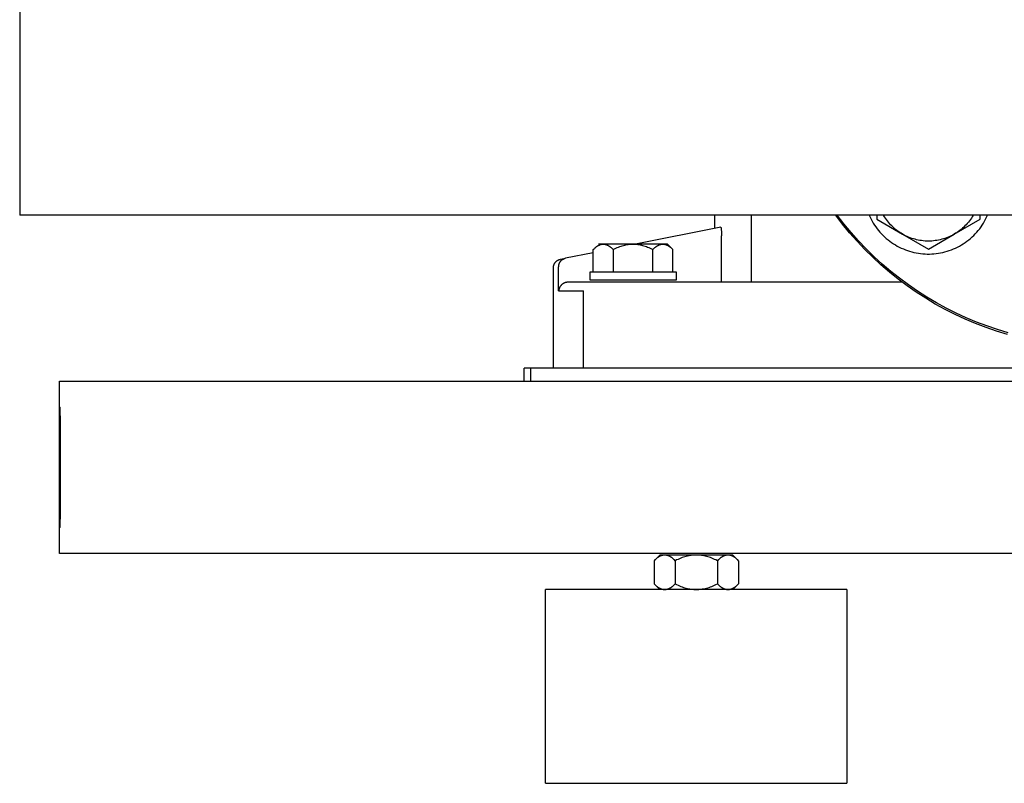
# Model space of a CAD drawing. Units: millimetres. Extents: x -1645 to 4293, y 2187 to 7878.
# Drawn here: x -9 to 219, y 2250 to 2427 of the extents above; entities that cross this region are included whole.
import ezdxf

# ---------------------------------------------------------------- set-up
doc = ezdxf.new("R2010")
doc.units = ezdxf.units.MM
doc.header["$LTSCALE"] = 100
for name, color, linetype, true_color in [('Make2D$Visible$Curves$0', 7, 'Continuous', 0xe6e6e6), ('Make2D$Visible$Curves$1', 7, 'Continuous', 0x000000), ('Make2D$Visible$Curves$3', 7, 'Continuous', 0x000000), ('Make2D$Visible$Curves$3DCPCOLOR253', 7, 'Continuous', 0xadadad), ('Make2D$Visible$Curves$3DCPCOLOR254', 7, 'Continuous', 0xd6d6d6)]:
    doc.layers.add(name, color=color, linetype=linetype, true_color=true_color)

msp = doc.modelspace()

# ---------------------------------------------------------------- linework, layer by layer
at = {"layer": 'Make2D$Visible$Curves$0', "color": 0}
for points in [[(188.07, 2381.45), (188.29, 2380.97), (188.52, 2380.51), (188.77, 2380.05), (189.03, 2379.61), (189.31, 2379.17), (189.61, 2378.74), (189.91, 2378.32), (190.24, 2377.91), (190.57, 2377.52), (190.92, 2377.14), (191.29, 2376.76), (191.66, 2376.41), (192.05, 2376.06), (192.45, 2375.73), (192.86, 2375.41), (193.28, 2375.11), (193.71, 2374.82), (194.16, 2374.55), (194.61, 2374.29), (195.07, 2374.05), (195.53, 2373.82), (196.01, 2373.61), (196.49, 2373.42), (196.98, 2373.24), (197.47, 2373.08), (197.97, 2372.94), (198.48, 2372.82), (198.99, 2372.71), (199.5, 2372.62), (200.01, 2372.55), (200.53, 2372.49), (201.05, 2372.46), (201.57, 2372.44), (202.09, 2372.44), (202.6, 2372.46), (203.12, 2372.49), (203.64, 2372.55), (204.15, 2372.62), (204.66, 2372.71), (205.17, 2372.82), (205.68, 2372.94), (206.18, 2373.08), (206.67, 2373.24), (207.16, 2373.42), (207.64, 2373.61), (208.12, 2373.82), (208.58, 2374.05), (209.04, 2374.29), (209.49, 2374.55), (209.94, 2374.82), (210.37, 2375.11), (210.79, 2375.41), (211.2, 2375.73), (211.6, 2376.06), (211.99, 2376.41), (212.36, 2376.76), (212.73, 2377.14), (213.08, 2377.52), (213.41, 2377.91), (213.74, 2378.32), (214.05, 2378.74), (214.34, 2379.17), (214.62, 2379.61), (214.88, 2380.05), (215.13, 2380.51), (215.36, 2380.97), (215.58, 2381.45)], [(189.83, 2381.45), (189.83, 2380.51)], [(195.83, 2377.05), (195.49, 2377.25), (195.16, 2377.46), (194.83, 2377.68), (194.52, 2377.92), (194.21, 2378.16), (193.91, 2378.42), (193.62, 2378.68), (193.34, 2378.96), (193.06, 2379.24), (192.8, 2379.53), (192.54, 2379.83), (192.3, 2380.14), (192.07, 2380.45), (191.84, 2380.78), (191.63, 2381.11), (191.43, 2381.45)], [(212.22, 2381.45), (212.02, 2381.11), (211.81, 2380.78), (211.58, 2380.45), (211.35, 2380.14), (211.11, 2379.83), (210.85, 2379.53), (210.59, 2379.24), (210.31, 2378.96), (210.03, 2378.68), (209.74, 2378.42), (209.44, 2378.16), (209.13, 2377.92), (208.82, 2377.68), (208.49, 2377.46), (208.16, 2377.25), (207.83, 2377.05)], [(213.83, 2380.51), (213.83, 2381.45)], [(189.83, 2380.51), (195.83, 2377.05)], [(207.83, 2377.05), (213.83, 2380.51)], [(195.83, 2377.05), (201.83, 2373.58)], [(201.83, 2375.44), (201.43, 2375.44), (201.04, 2375.46), (200.65, 2375.5), (200.26, 2375.54), (199.87, 2375.6), (199.48, 2375.67), (199.1, 2375.75), (198.72, 2375.85), (198.34, 2375.95), (197.97, 2376.07), (197.6, 2376.21), (197.23, 2376.35), (196.87, 2376.51), (196.52, 2376.68), (196.17, 2376.85), (195.83, 2377.05)], [(201.83, 2373.58), (207.83, 2377.05)], [(207.83, 2377.05), (207.48, 2376.85), (207.13, 2376.68), (206.78, 2376.51), (206.42, 2376.35), (206.05, 2376.21), (205.68, 2376.07), (205.31, 2375.95), (204.93, 2375.85), (204.55, 2375.75), (204.17, 2375.67), (203.78, 2375.6), (203.39, 2375.54), (203, 2375.5), (202.61, 2375.46), (202.22, 2375.44), (201.83, 2375.44)], [(123.98, 2373.49), (124.14, 2373.65), (124.29, 2373.79), (124.45, 2373.92), (124.6, 2374.04), (124.67, 2374.1), (124.74, 2374.15), (124.82, 2374.2), (124.89, 2374.25), (124.96, 2374.3), (125.03, 2374.34), (125.1, 2374.39), (125.18, 2374.42), (125.25, 2374.46), (125.32, 2374.5), (125.39, 2374.53), (125.46, 2374.56), (125.53, 2374.58), (125.6, 2374.61), (125.67, 2374.63), (125.73, 2374.65), (125.8, 2374.67), (125.87, 2374.69), (125.94, 2374.7), (126.01, 2374.71), (126.08, 2374.72), (126.15, 2374.72), (126.22, 2374.73), (126.29, 2374.73)], [(126.29, 2374.73), (125.22, 2374.73)], [(126.29, 2374.73), (126.36, 2374.73), (126.43, 2374.72), (126.5, 2374.72), (126.57, 2374.71), (126.63, 2374.7), (126.7, 2374.69), (126.77, 2374.67), (126.84, 2374.65), (126.91, 2374.63), (126.98, 2374.61), (127.05, 2374.58), (127.12, 2374.56), (127.19, 2374.53), (127.26, 2374.5), (127.33, 2374.46), (127.4, 2374.42), (127.47, 2374.39), (127.54, 2374.34), (127.61, 2374.3), (127.69, 2374.25), (127.76, 2374.2), (127.83, 2374.15), (127.91, 2374.1), (127.98, 2374.04), (128.13, 2373.92), (128.28, 2373.79), (128.44, 2373.65), (128.6, 2373.49)], [(133.22, 2374.73), (126.29, 2374.73)], [(128.6, 2373.49), (128.92, 2373.65), (129.23, 2373.79), (129.53, 2373.92), (129.83, 2374.04), (130.13, 2374.15), (130.42, 2374.25), (130.71, 2374.34), (130.99, 2374.42), (131.27, 2374.5), (131.55, 2374.56), (131.83, 2374.61), (132.11, 2374.65), (132.39, 2374.69), (132.66, 2374.71), (132.94, 2374.72), (133.22, 2374.73)], [(133.22, 2374.73), (133.49, 2374.72), (133.77, 2374.71), (134.05, 2374.69), (134.32, 2374.65), (134.6, 2374.61), (134.88, 2374.56), (135.16, 2374.5), (135.44, 2374.42), (135.73, 2374.34), (136.01, 2374.25), (136.3, 2374.15), (136.6, 2374.04), (136.9, 2373.92), (137.21, 2373.79), (137.52, 2373.65), (137.83, 2373.49)], [(140.14, 2374.73), (133.22, 2374.73)], [(137.83, 2373.49), (137.99, 2373.65), (138.15, 2373.79), (138.3, 2373.92), (138.45, 2374.04), (138.53, 2374.1), (138.6, 2374.15), (138.67, 2374.2), (138.75, 2374.25), (138.82, 2374.3), (138.89, 2374.34), (138.96, 2374.39), (139.03, 2374.42), (139.1, 2374.46), (139.17, 2374.5), (139.24, 2374.53), (139.31, 2374.56), (139.38, 2374.58), (139.45, 2374.61), (139.52, 2374.63), (139.59, 2374.65), (139.66, 2374.67), (139.73, 2374.69), (139.8, 2374.7), (139.87, 2374.71), (139.94, 2374.72), (140.01, 2374.72), (140.07, 2374.73), (140.14, 2374.73)], [(140.14, 2374.73), (140.21, 2374.73), (140.28, 2374.72), (140.35, 2374.72), (140.42, 2374.71), (140.49, 2374.7), (140.56, 2374.69), (140.63, 2374.67), (140.7, 2374.65), (140.77, 2374.63), (140.84, 2374.61), (140.91, 2374.58), (140.98, 2374.56), (141.05, 2374.53), (141.12, 2374.5), (141.19, 2374.46), (141.26, 2374.42), (141.33, 2374.39), (141.4, 2374.34), (141.47, 2374.3), (141.54, 2374.25), (141.62, 2374.2), (141.69, 2374.15), (141.76, 2374.1), (141.84, 2374.04), (141.99, 2373.92), (142.14, 2373.79), (142.29, 2373.65), (142.45, 2373.49)], [(141.22, 2374.73), (140.14, 2374.73)], [(142.45, 2373.49), (141.22, 2374.73)], [(123.98, 2368.33), (123.98, 2373.49)], [(128.6, 2373.49), (128.6, 2368.33)], [(137.83, 2368.33), (137.83, 2373.49)], [(142.45, 2368.33), (142.45, 2373.49)], [(123.22, 2366.33), (123.22, 2368.33)], [(123.22, 2368.33), (133.22, 2368.33)], [(133.22, 2368.33), (143.22, 2368.33)], [(143.22, 2368.33), (143.22, 2366.33)], [(133.22, 2366.33), (123.22, 2366.33)], [(143.22, 2366.33), (133.22, 2366.33)]]:
    msp.add_lwpolyline(points, dxfattribs=at)
at = {"layer": 'Make2D$Visible$Curves$1', "color": 251, "true_color": 0x545454}
for points in [[(152.22, 2378.4), (152.22, 2381.45)], [(160.74, 2365.9), (160.74, 2381.45)], [(153.58, 2378.67), (133.78, 2374.71)], [(153.58, 2378.67), (153.58, 2378.67), (153.58, 2378.67), (153.58, 2378.67), (153.58, 2378.67), (153.58, 2378.67), (153.58, 2378.67), (153.58, 2378.67), (153.59, 2378.67), (153.59, 2378.67), (153.59, 2378.67), (153.59, 2378.67), (153.59, 2378.67), (153.59, 2378.67), (153.59, 2378.67), (153.59, 2378.67), (153.59, 2378.67), (153.59, 2378.66), (153.59, 2378.66), (153.6, 2378.66), (153.6, 2378.66), (153.6, 2378.66), (153.6, 2378.66), (153.6, 2378.66), (153.6, 2378.66), (153.6, 2378.66), (153.6, 2378.66), (153.6, 2378.66), (153.6, 2378.66), (153.6, 2378.66), (153.6, 2378.66), (153.6, 2378.66), (153.6, 2378.65), (153.6, 2378.65)], [(153.6, 2378.65), (153.61, 2378.65), (153.61, 2378.65), (153.61, 2378.65), (153.61, 2378.65), (153.61, 2378.64), (153.61, 2378.64), (153.61, 2378.64), (153.62, 2378.63), (153.62, 2378.63), (153.62, 2378.62), (153.62, 2378.61), (153.63, 2378.61), (153.63, 2378.6), (153.63, 2378.58), (153.64, 2378.57), (153.64, 2378.55), (153.65, 2378.53), (153.65, 2378.51), (153.66, 2378.46), (153.67, 2378.41), (153.68, 2378.35)], [(153.68, 2378.35), (153.7, 2378.21), (153.72, 2378.06)], [(153.72, 2378.06), (153.74, 2377.68), (153.76, 2377.3)], [(153.76, 2377.3), (153.77, 2376.79)], [(153.77, 2376.79), (153.77, 2376.67)], [(153.77, 2365.9), (153.77, 2376.67)], [(123.98, 2372.75), (117.54, 2371.46)], [(114.72, 2369.26), (114.72, 2369.33), (114.72, 2369.39), (114.73, 2369.46), (114.74, 2369.53), (114.75, 2369.6), (114.76, 2369.67), (114.77, 2369.73), (114.79, 2369.8), (114.81, 2369.87), (114.83, 2369.93), (114.86, 2369.99), (114.88, 2370.06), (114.91, 2370.12), (114.94, 2370.18), (114.98, 2370.24), (115.01, 2370.3), (115.05, 2370.36), (115.09, 2370.42), (115.13, 2370.47), (115.17, 2370.52), (115.21, 2370.58), (115.26, 2370.63), (115.31, 2370.68), (115.36, 2370.72), (115.41, 2370.77), (115.46, 2370.81), (115.52, 2370.86), (115.57, 2370.9), (115.63, 2370.94), (115.69, 2370.97), (115.75, 2371.01), (115.81, 2371.04), (115.87, 2371.07), (115.93, 2371.1), (115.99, 2371.12), (116.06, 2371.15), (116.12, 2371.17), (116.19, 2371.19), (116.26, 2371.2), (116.32, 2371.22)], [(115.93, 2369.5), (115.94, 2369.57), (115.94, 2369.64), (115.94, 2369.7), (115.95, 2369.77), (115.96, 2369.84), (115.98, 2369.91), (115.99, 2369.97), (116.01, 2370.04), (116.03, 2370.11), (116.05, 2370.17), (116.07, 2370.24), (116.1, 2370.3), (116.13, 2370.36), (116.16, 2370.42), (116.19, 2370.48), (116.23, 2370.54), (116.26, 2370.6), (116.3, 2370.66), (116.34, 2370.71), (116.38, 2370.77), (116.43, 2370.82), (116.47, 2370.87), (116.52, 2370.92), (116.57, 2370.97), (116.62, 2371.01), (116.68, 2371.06), (116.73, 2371.1), (116.78, 2371.14), (116.84, 2371.18), (116.9, 2371.21), (116.96, 2371.25), (117.02, 2371.28), (117.08, 2371.31), (117.14, 2371.34), (117.21, 2371.36), (117.27, 2371.39), (117.34, 2371.41), (117.4, 2371.43), (117.47, 2371.45), (117.54, 2371.46)], [(116.32, 2371.22), (117.54, 2371.46)], [(114.72, 2345.9), (114.72, 2369.26)], [(115.93, 2363.9), (115.93, 2369.5)], [(117.93, 2365.89), (117.89, 2365.89), (117.86, 2365.88), (117.79, 2365.87), (117.72, 2365.86), (117.65, 2365.85), (117.58, 2365.83), (117.51, 2365.81), (117.45, 2365.79), (117.38, 2365.77), (117.34, 2365.75), (117.3, 2365.74), (117.26, 2365.72), (117.23, 2365.7), (117.19, 2365.69), (117.15, 2365.67), (117.12, 2365.65), (117.08, 2365.63), (117.05, 2365.61), (117.01, 2365.59), (116.98, 2365.57), (116.95, 2365.55), (116.88, 2365.51), (116.82, 2365.46), (116.78, 2365.43), (116.74, 2365.4), (116.7, 2365.36), (116.66, 2365.33), (116.62, 2365.29), (116.58, 2365.26), (116.55, 2365.22), (116.51, 2365.19), (116.48, 2365.15), (116.45, 2365.11), (116.42, 2365.08), (116.39, 2365.04), (116.36, 2365), (116.33, 2364.96), (116.3, 2364.92), (116.28, 2364.88), (116.24, 2364.83), (116.21, 2364.77), (116.18, 2364.71), (116.15, 2364.65), (116.12, 2364.59), (116.09, 2364.53), (116.07, 2364.47), (116.04, 2364.41), (116.02, 2364.35), (116.01, 2364.28), (115.99, 2364.22), (115.97, 2364.16), (115.96, 2364.1), (115.95, 2364.03), (115.94, 2363.97), (115.94, 2363.9), (115.93, 2363.9)], [(118.1, 2365.9), (118.04, 2365.9), (117.99, 2365.89), (117.93, 2365.89)], [(123.65, 2365.9), (118.1, 2365.9)], [(138.58, 2365.9), (123.65, 2365.9)], [(195.72, 2365.9), (138.58, 2365.9)], [(115.93, 2363.9), (121.69, 2363.9)], [(121.69, 2345.9), (121.69, 2363.9)]]:
    msp.add_lwpolyline(points, dxfattribs=at)
at = {"layer": 'Make2D$Visible$Curves$3', "color": 9, "true_color": 0xbbbbbb}
msp.add_lwpolyline([(220.17, 2353.77), (217.68, 2354.52), (215.22, 2355.36), (212.79, 2356.29), (210.4, 2357.3), (208.03, 2358.39), (205.71, 2359.57), (203.43, 2360.82), (201.2, 2362.15), (199.01, 2363.56), (196.88, 2365.04), (194.79, 2366.6), (192.77, 2368.23), (190.79, 2369.93), (188.88, 2371.69), (187.04, 2373.52), (185.25, 2375.41), (183.53, 2377.37), (181.89, 2379.38), (180.31, 2381.45)], dxfattribs=at)
at = {"layer": 'Make2D$Visible$Curves$3DCPCOLOR253'}
for points in [[(220.33, 2354.15), (217.85, 2354.9), (215.41, 2355.73), (213, 2356.64), (210.61, 2357.63), (208.27, 2358.71), (205.96, 2359.87), (203.69, 2361.1), (201.47, 2362.42), (199.3, 2363.8), (197.17, 2365.27), (195.09, 2366.8), (193.07, 2368.41), (191.11, 2370.08), (189.2, 2371.82), (187.36, 2373.62), (185.57, 2375.49), (183.86, 2377.42), (182.21, 2379.41), (180.63, 2381.45)], [(109.48, 2345.9), (107.93, 2345.9)], [(107.93, 2342.9), (107.93, 2345.9)], [(109.48, 2342.9), (109.48, 2345.9)], [(136.25, 2345.9), (109.48, 2345.9)], [(325.95, 2345.9), (136.25, 2345.9)]]:
    msp.add_lwpolyline(points, dxfattribs=at)
at = {"layer": 'Make2D$Visible$Curves$3DCPCOLOR254'}
for points in [[(-9.28, 2470.35), (-9.28, 2425.9)], [(-9.28, 2425.9), (-9.28, 2381.45)], [(317.77, 2381.45), (-9.28, 2381.45)], [(0, 2336.9), (0, 2342.9)], [(0, 2342.9), (325.95, 2342.9)], [(0, 2336.9), (0.11, 2336.9)], [(0, 2332.9), (0, 2336.9)], [(0.11, 2334.9), (0.11, 2336.9)], [(0.11, 2334.9), (0.11, 2310.9)], [(0, 2312.9), (0, 2332.9)], [(0, 2308.9), (0, 2312.9)], [(0.11, 2308.9), (0.11, 2310.9)], [(0.11, 2308.9), (0, 2308.9)], [(0, 2302.9), (0, 2308.9)], [(326.33, 2302.9), (0, 2302.9)], [(112.91, 2249.54), (112.91, 2294.54)], [(147.91, 2294.54), (112.91, 2294.54)], [(182.91, 2294.54), (147.91, 2294.54)], [(182.91, 2294.54), (182.91, 2249.54)], [(112.91, 2249.54), (147.91, 2249.54)], [(147.91, 2249.54), (182.91, 2249.54)]]:
    msp.add_lwpolyline(points, dxfattribs=at)
at = {"layer": 'Make2D$Visible$Curves$3DCPCOLOR254', "color": 0}
for points in [[(140.55, 2302.54), (140.48, 2302.54), (140.4, 2302.53), (140.33, 2302.53), (140.26, 2302.52), (140.18, 2302.5), (140.11, 2302.49), (140.04, 2302.47), (139.96, 2302.46), (139.89, 2302.43), (139.81, 2302.41), (139.74, 2302.38), (139.67, 2302.36), (139.59, 2302.32), (139.52, 2302.29), (139.44, 2302.25), (139.37, 2302.21), (139.29, 2302.17), (139.22, 2302.13), (139.14, 2302.08), (139.06, 2302.03), (138.99, 2301.98), (138.91, 2301.93), (138.83, 2301.87), (138.75, 2301.81), (138.59, 2301.68), (138.43, 2301.54), (138.26, 2301.39), (138.1, 2301.22)], [(138.1, 2301.22), (139.41, 2302.54)], [(138.1, 2301.22), (138.1, 2295.85)], [(140.55, 2302.54), (139.41, 2302.54)], [(143, 2301.22), (142.83, 2301.39), (142.67, 2301.54), (142.51, 2301.68), (142.35, 2301.81), (142.27, 2301.87), (142.19, 2301.93), (142.11, 2301.98), (142.04, 2302.03), (141.96, 2302.08), (141.88, 2302.13), (141.81, 2302.17), (141.73, 2302.21), (141.66, 2302.25), (141.58, 2302.29), (141.51, 2302.32), (141.43, 2302.36), (141.36, 2302.38), (141.29, 2302.41), (141.21, 2302.43), (141.14, 2302.46), (141.06, 2302.47), (140.99, 2302.49), (140.92, 2302.5), (140.84, 2302.52), (140.77, 2302.53), (140.7, 2302.53), (140.62, 2302.54), (140.55, 2302.54)], [(147.91, 2302.54), (140.55, 2302.54)], [(147.91, 2302.54), (147.62, 2302.53), (147.32, 2302.52), (147.03, 2302.49), (146.73, 2302.46), (146.44, 2302.41), (146.14, 2302.36), (145.85, 2302.29), (145.55, 2302.21), (145.24, 2302.13), (144.94, 2302.03), (144.63, 2301.93), (144.32, 2301.81), (144, 2301.68), (143.67, 2301.54), (143.34, 2301.39), (143, 2301.22)], [(143, 2301.22), (143, 2295.85)], [(152.82, 2301.22), (152.48, 2301.39), (152.15, 2301.54), (151.83, 2301.68), (151.51, 2301.81), (151.19, 2301.93), (150.88, 2302.03), (150.58, 2302.13), (150.28, 2302.21), (149.98, 2302.29), (149.68, 2302.36), (149.38, 2302.41), (149.09, 2302.46), (148.79, 2302.49), (148.5, 2302.52), (148.21, 2302.53), (147.91, 2302.54)], [(155.27, 2302.54), (147.91, 2302.54)], [(155.27, 2302.54), (155.2, 2302.54), (155.12, 2302.53), (155.05, 2302.53), (154.98, 2302.52), (154.9, 2302.5), (154.83, 2302.49), (154.76, 2302.47), (154.68, 2302.46), (154.61, 2302.43), (154.54, 2302.41), (154.46, 2302.38), (154.39, 2302.36), (154.31, 2302.32), (154.24, 2302.29), (154.17, 2302.25), (154.09, 2302.21), (154.01, 2302.17), (153.94, 2302.13), (153.86, 2302.08), (153.79, 2302.03), (153.71, 2301.98), (153.63, 2301.93), (153.55, 2301.87), (153.47, 2301.81), (153.31, 2301.68), (153.15, 2301.54), (152.99, 2301.39), (152.82, 2301.22)], [(152.82, 2301.22), (152.82, 2295.85)], [(157.73, 2301.22), (157.56, 2301.39), (157.39, 2301.54), (157.23, 2301.68), (157.07, 2301.81), (156.99, 2301.87), (156.91, 2301.93), (156.84, 2301.98), (156.76, 2302.03), (156.68, 2302.08), (156.61, 2302.13), (156.53, 2302.17), (156.45, 2302.21), (156.38, 2302.25), (156.3, 2302.29), (156.23, 2302.32), (156.16, 2302.36), (156.08, 2302.38), (156.01, 2302.41), (155.93, 2302.43), (155.86, 2302.46), (155.79, 2302.47), (155.71, 2302.49), (155.64, 2302.5), (155.57, 2302.52), (155.49, 2302.53), (155.42, 2302.53), (155.35, 2302.54), (155.27, 2302.54)], [(156.41, 2302.54), (155.27, 2302.54)], [(156.41, 2302.54), (157.73, 2301.22)], [(157.73, 2301.22), (157.73, 2295.85)], [(138.1, 2295.85), (138.26, 2295.69), (138.43, 2295.54), (138.59, 2295.39), (138.75, 2295.27), (138.83, 2295.21), (138.91, 2295.15), (138.99, 2295.09), (139.06, 2295.04), (139.14, 2294.99), (139.22, 2294.95), (139.29, 2294.9), (139.37, 2294.86), (139.44, 2294.82), (139.52, 2294.78), (139.59, 2294.75), (139.67, 2294.72), (139.74, 2294.69), (139.81, 2294.66), (139.89, 2294.64), (139.96, 2294.62), (140.04, 2294.6), (140.11, 2294.58), (140.18, 2294.57), (140.26, 2294.56), (140.33, 2294.55), (140.4, 2294.54), (140.48, 2294.54), (140.55, 2294.54)], [(139.41, 2294.54), (138.1, 2295.85)], [(140.55, 2294.54), (140.62, 2294.54), (140.7, 2294.54), (140.77, 2294.55), (140.84, 2294.56), (140.92, 2294.57), (140.99, 2294.58), (141.06, 2294.6), (141.14, 2294.62), (141.21, 2294.64), (141.29, 2294.66), (141.36, 2294.69), (141.43, 2294.72), (141.51, 2294.75), (141.58, 2294.78), (141.66, 2294.82), (141.73, 2294.86), (141.81, 2294.9), (141.88, 2294.95), (141.96, 2294.99), (142.04, 2295.04), (142.11, 2295.09), (142.19, 2295.15), (142.27, 2295.21), (142.35, 2295.27), (142.51, 2295.39), (142.67, 2295.54), (142.83, 2295.69), (143, 2295.85)], [(143, 2295.85), (143.34, 2295.69), (143.67, 2295.54), (144, 2295.39), (144.32, 2295.27), (144.63, 2295.15), (144.94, 2295.04), (145.24, 2294.95), (145.55, 2294.86), (145.85, 2294.78), (146.14, 2294.72), (146.44, 2294.66), (146.73, 2294.62), (147.03, 2294.58), (147.32, 2294.56), (147.62, 2294.54), (147.91, 2294.54)], [(147.91, 2294.54), (148.21, 2294.54), (148.5, 2294.56), (148.79, 2294.58), (149.09, 2294.62), (149.38, 2294.66), (149.68, 2294.72), (149.98, 2294.78), (150.28, 2294.86), (150.58, 2294.95), (150.88, 2295.04), (151.19, 2295.15), (151.51, 2295.27), (151.83, 2295.39), (152.15, 2295.54), (152.48, 2295.69), (152.82, 2295.85)], [(152.82, 2295.85), (152.99, 2295.69), (153.15, 2295.54), (153.31, 2295.39), (153.47, 2295.27), (153.55, 2295.21), (153.63, 2295.15), (153.71, 2295.09), (153.79, 2295.04), (153.86, 2294.99), (153.94, 2294.95), (154.01, 2294.9), (154.09, 2294.86), (154.17, 2294.82), (154.24, 2294.78), (154.31, 2294.75), (154.39, 2294.72), (154.46, 2294.69), (154.54, 2294.66), (154.61, 2294.64), (154.68, 2294.62), (154.76, 2294.6), (154.83, 2294.58), (154.9, 2294.57), (154.98, 2294.56), (155.05, 2294.55), (155.12, 2294.54), (155.2, 2294.54), (155.27, 2294.54)], [(155.27, 2294.54), (155.35, 2294.54), (155.42, 2294.54), (155.49, 2294.55), (155.57, 2294.56), (155.64, 2294.57), (155.71, 2294.58), (155.79, 2294.6), (155.86, 2294.62), (155.93, 2294.64), (156.01, 2294.66), (156.08, 2294.69), (156.16, 2294.72), (156.23, 2294.75), (156.3, 2294.78), (156.38, 2294.82), (156.45, 2294.86), (156.53, 2294.9), (156.61, 2294.95), (156.68, 2294.99), (156.76, 2295.04), (156.84, 2295.09), (156.91, 2295.15), (156.99, 2295.21), (157.07, 2295.27), (157.23, 2295.39), (157.39, 2295.54), (157.56, 2295.69), (157.73, 2295.85)], [(157.73, 2295.85), (156.41, 2294.54)]]:
    msp.add_lwpolyline(points, dxfattribs=at)

doc.saveas('drawing.dxf')
